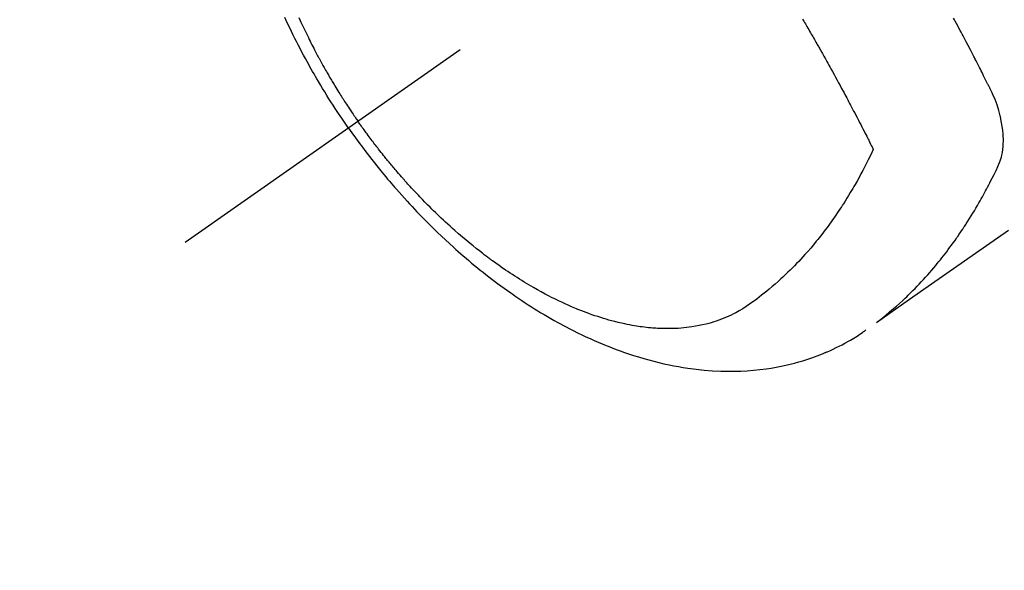
# Model space of a CAD drawing. Extents: x 84007 to 110144, y -21830 to -13430.
# Drawn here: x 98933 to 98981, y -14930 to -14902 of the extents above; entities that cross this region are included whole.
import ezdxf

# ---------------------------------------------------------------- set-up
doc = ezdxf.new("R2010")
doc.units = 0
doc.header["$LTSCALE"] = 50
doc.header["$MEASUREMENT"] = 0
doc.linetypes.add('CENTER2', pattern=[1.125, 0.75, -0.125, 0.125, -0.125])
doc.linetypes.add('HIDDEN', pattern=[0.375, 0.25, -0.125])
doc.layers.get('0').update_dxf_attribs({"linetype": 'CONTINUOUS'})
doc.layers.add('150-機器', color=8, linetype='CONTINUOUS')
doc.layers.add('160-文字', color=254, linetype='CONTINUOUS')
doc.styles.add('KH001', font='txt')
doc.dimstyles.new('KH1xx030', dxfattribs={"dimscale": 30, "dimtxt": 2, "dimasz": 0.6, "dimexe": 0.3, "dimexo": 1.2, "dimgap": 0.5, "dimtad": 3, "dimdec": 1, "dimdsep": 46, "dimlunit": 6, "dimtxsty": 'KH001', "dimblk": 'DOT', "dimcen": 1, "dimdle": 1, "dimclrd": 256, "dimclre": 256, "dimclrt": 256, "dimadec": 0, "dimazin": 0, "dimtfac": 1, "dimtdec": 1, "dimtix": 1, "dimtmove": 2, "dimatfit": 3, "dimldrblk": 'CLOSEDBLANK', "dimfxl": 1, "dimtolj": 1, "dimtzin": 0, "dimlwd": -1, "dimlwe": -1, "dimarcsym": 0})

# ---------------------------------------------------------------- blocks, each defined once
blk = doc.blocks.new('_ClosedBlank')
at = {"color": 0, "linetype": 'ByBlock', "lineweight": -2}
for p, q in [((-1, 0.1667), (0, 0)), ((-1, 0.1667), (-1, -0.1667)), ((0, 0), (-1, -0.1667))]:
    blk.add_line(p, q, dxfattribs=at)
blk = doc.blocks.new('_Dot')
at = {"color": 0, "linetype": 'ByBlock', "lineweight": -2}
blk.add_line((-0.5, 0), (-1, 0), dxfattribs=at)
at = {"color": 0, "linetype": 'ByBlock', "const_width": 0.5}
blk.add_lwpolyline([(-0.25, 0, 1), (0.25, 0, 1)], format="xyb", close=True, dxfattribs=at)

msp = doc.modelspace()

# ---------------------------------------------------------------- linework, layer by layer
at = {"layer": '150-機器', "color": 13, "linetype": 'CENTER2'}
msp.add_line((99184.86, -14742.372), (98940.842, -14913.235), dxfattribs=at)
at = {"layer": '150-機器', "color": 13, "linetype": 'HIDDEN'}
for points in [[(98948.939, -14907.566), (98948.772, -14907.323), (98948.606, -14907.08), (98948.442, -14906.836), (98948.279, -14906.59), (98948.174, -14906.43), (98948.071, -14906.269), (98947.968, -14906.107), (98947.867, -14905.944), (98947.76, -14905.771), (98947.654, -14905.598), (98947.549, -14905.424), (98947.445, -14905.25), (98947.372, -14905.126), (98947.3, -14905.003), (98947.228, -14904.879), (98947.157, -14904.755), (98947.092, -14904.641), (98947.028, -14904.527), (98946.964, -14904.412), (98946.901, -14904.297), (98946.804, -14904.12), (98946.709, -14903.943), (98946.614, -14903.765), (98946.52, -14903.586), (98946.438, -14903.429), (98946.357, -14903.271), (98946.277, -14903.113), (98946.198, -14902.954), (98946.11, -14902.775), (98946.022, -14902.595), (98945.936, -14902.414), (98945.851, -14902.233), (98945.782, -14902.084)], [(98946.481, -14902.085), (98946.53, -14902.196), (98946.58, -14902.306), (98946.631, -14902.417), (98946.709, -14902.582), (98946.787, -14902.747), (98946.866, -14902.912), (98946.947, -14903.076), (98946.99, -14903.164), (98947.034, -14903.252), (98947.078, -14903.34), (98947.122, -14903.428), (98947.167, -14903.515), (98947.212, -14903.603), (98947.257, -14903.69), (98947.303, -14903.778), (98947.337, -14903.843), (98947.372, -14903.908), (98947.407, -14903.974), (98947.442, -14904.039), (98947.459, -14904.071), (98947.476, -14904.102), (98947.493, -14904.134), (98947.511, -14904.165), (98947.565, -14904.264), (98947.619, -14904.363), (98947.674, -14904.462), (98947.729, -14904.56), (98947.766, -14904.625), (98947.803, -14904.69), (98947.84, -14904.755), (98947.877, -14904.82), (98947.908, -14904.873), (98947.939, -14904.927), (98947.97, -14904.981), (98948.001, -14905.034), (98948.033, -14905.088), (98948.064, -14905.142), (98948.096, -14905.196), (98948.128, -14905.249), (98948.16, -14905.303), (98948.192, -14905.356), (98948.224, -14905.41), (98948.257, -14905.463), (98948.309, -14905.548), (98948.361, -14905.634), (98948.413, -14905.719), (98948.466, -14905.804), (98948.506, -14905.867), (98948.546, -14905.931), (98948.586, -14905.994), (98948.627, -14906.058), (98948.667, -14906.121), (98948.708, -14906.184), (98948.748, -14906.247), (98948.789, -14906.31), (98948.837, -14906.384), (98948.885, -14906.457), (98948.933, -14906.53), (98948.982, -14906.603), (98949.016, -14906.655), (98949.051, -14906.707), (98949.086, -14906.759), (98949.121, -14906.811), (98949.163, -14906.873), (98949.206, -14906.936), (98949.248, -14906.998), (98949.291, -14907.06), (98949.321, -14907.103), (98949.351, -14907.147), (98949.382, -14907.191), (98949.413, -14907.234)], [(98975.195, -14917.166), (98975.394, -14917.008), (98975.591, -14916.848), (98975.787, -14916.687), (98975.981, -14916.524), (98976.129, -14916.395), (98976.275, -14916.264), (98976.419, -14916.132), (98976.562, -14915.998), (98976.632, -14915.931), (98976.701, -14915.864), (98976.771, -14915.797), (98976.84, -14915.729), (98976.943, -14915.626), (98977.046, -14915.522), (98977.148, -14915.417), (98977.249, -14915.311), (98977.358, -14915.195), (98977.465, -14915.079), (98977.572, -14914.962), (98977.677, -14914.844), (98977.778, -14914.73), (98977.878, -14914.614), (98977.977, -14914.498), (98978.075, -14914.381), (98978.152, -14914.288), (98978.228, -14914.194), (98978.304, -14914.1), (98978.38, -14914.006), (98978.46, -14913.904), (98978.539, -14913.802), (98978.617, -14913.699), (98978.695, -14913.596), (98978.78, -14913.482), (98978.864, -14913.368), (98978.947, -14913.253), (98979.03, -14913.138), (98979.08, -14913.067), (98979.129, -14912.996), (98979.179, -14912.925), (98979.228, -14912.854), (98979.29, -14912.763), (98979.352, -14912.672), (98979.413, -14912.581), (98979.473, -14912.49), (98979.502, -14912.445), (98979.532, -14912.401), (98979.56, -14912.356), (98979.589, -14912.311), (98979.672, -14912.182), (98979.754, -14912.052), (98979.835, -14911.921), (98979.915, -14911.79), (98979.991, -14911.664), (98980.066, -14911.537), (98980.14, -14911.41), (98980.214, -14911.282), (98980.272, -14911.18), (98980.33, -14911.077), (98980.387, -14910.975), (98980.443, -14910.872), (98980.494, -14910.778), (98980.545, -14910.685), (98980.595, -14910.591), (98980.645, -14910.497), (98980.702, -14910.388), (98980.758, -14910.278), (98980.814, -14910.168), (98980.87, -14910.058), (98980.97, -14909.866), (98981.068, -14909.673), (98981.16, -14909.477), (98981.242, -14909.278), (98981.274, -14909.188), (98981.303, -14909.098), (98981.329, -14909.007), (98981.352, -14908.915), (98981.381, -14908.773), (98981.402, -14908.631), (98981.417, -14908.487), (98981.426, -14908.343), (98981.43, -14908.222), (98981.43, -14908.102), (98981.426, -14907.981), (98981.419, -14907.861), (98981.401, -14907.674), (98981.376, -14907.488), (98981.345, -14907.303), (98981.308, -14907.119), (98981.3, -14907.079), (98981.291, -14907.039), (98981.281, -14907), (98981.272, -14906.96), (98981.2, -14906.688), (98981.116, -14906.42), (98981.02, -14906.155), (98980.909, -14905.897), (98980.875, -14905.825), (98980.841, -14905.754), (98980.805, -14905.683), (98980.77, -14905.612), (98980.752, -14905.577), (98980.734, -14905.541), (98980.717, -14905.505), (98980.699, -14905.47), (98980.686, -14905.443), (98980.673, -14905.416), (98980.659, -14905.389), (98980.646, -14905.363), (98980.598, -14905.265), (98980.549, -14905.167), (98980.5, -14905.069), (98980.451, -14904.971), (98980.411, -14904.891), (98980.37, -14904.81), (98980.33, -14904.73), (98980.289, -14904.65), (98980.241, -14904.555), (98980.198, -14904.468), (98980.145, -14904.365), (98980.072, -14904.222), (98980.049, -14904.178), (98980.028, -14904.139), (98980.015, -14904.114), (98980.016, -14904.115), (98980.02, -14904.123), (98980.025, -14904.132), (98980.03, -14904.142), (98980.035, -14904.151), (98980.038, -14904.156), (98980.021, -14904.124), (98979.993, -14904.07), (98979.961, -14904.009), (98979.793, -14903.686), (98979.678, -14903.464), (98979.583, -14903.283), (98979.477, -14903.081), (98979.43, -14902.992), (98979.383, -14902.903), (98979.336, -14902.814), (98979.289, -14902.725), (98979.227, -14902.609), (98979.164, -14902.493), (98979.102, -14902.377), (98979.04, -14902.262), (98979.001, -14902.19), (98978.963, -14902.119)], [(98971.469, -14902.166), (98971.499, -14902.217), (98971.53, -14902.269), (98971.568, -14902.333), (98971.605, -14902.397), (98971.643, -14902.462), (98971.681, -14902.526), (98971.726, -14902.603), (98971.771, -14902.681), (98971.816, -14902.758), (98971.861, -14902.836), (98971.898, -14902.9), (98971.936, -14902.965), (98971.973, -14903.029), (98972.01, -14903.094), (98972.051, -14903.165), (98972.092, -14903.236), (98972.132, -14903.307), (98972.173, -14903.378), (98972.199, -14903.423), (98972.224, -14903.468), (98972.25, -14903.513), (98972.276, -14903.558), (98972.301, -14903.603), (98972.327, -14903.649), (98972.353, -14903.694), (98972.378, -14903.74), (98972.451, -14903.869), (98972.524, -14903.998), (98972.597, -14904.127), (98972.67, -14904.256), (98972.72, -14904.347), (98972.77, -14904.437), (98972.821, -14904.528), (98972.871, -14904.618), (98972.949, -14904.76), (98973.028, -14904.902), (98973.106, -14905.045), (98973.184, -14905.187), (98973.257, -14905.323), (98973.331, -14905.458), (98973.404, -14905.594), (98973.478, -14905.73), (98973.523, -14905.814), (98973.568, -14905.898), (98973.613, -14905.982), (98973.658, -14906.066), (98973.706, -14906.157), (98973.754, -14906.247), (98973.802, -14906.338), (98973.85, -14906.429), (98973.901, -14906.526), (98973.952, -14906.622), (98974.002, -14906.719), (98974.053, -14906.816), (98974.114, -14906.932), (98974.174, -14907.049), (98974.234, -14907.165), (98974.295, -14907.281), (98974.351, -14907.391), (98974.408, -14907.501), (98974.464, -14907.611), (98974.52, -14907.721), (98974.563, -14907.805), (98974.605, -14907.889), (98974.648, -14907.973), (98974.69, -14908.056), (98974.719, -14908.115), (98974.748, -14908.173), (98974.777, -14908.231), (98974.807, -14908.289), (98974.842, -14908.36), (98974.878, -14908.431), (98974.913, -14908.502), (98974.948, -14908.573), (98974.955, -14908.586), (98974.961, -14908.599), (98974.967, -14908.612), (98974.974, -14908.625)], [(98974.974, -14908.625), (98974.847, -14908.886), (98974.719, -14909.146), (98974.59, -14909.406), (98974.457, -14909.664), (98974.363, -14909.841), (98974.267, -14910.018), (98974.169, -14910.193), (98974.07, -14910.368), (98974.012, -14910.469), (98973.953, -14910.569), (98973.894, -14910.669), (98973.835, -14910.769), (98973.75, -14910.909), (98973.665, -14911.049), (98973.578, -14911.188), (98973.49, -14911.327), (98973.467, -14911.364), (98973.443, -14911.401), (98973.418, -14911.438), (98973.394, -14911.475), (98973.241, -14911.706), (98973.085, -14911.935), (98972.926, -14912.163), (98972.764, -14912.388), (98972.68, -14912.503), (98972.595, -14912.617), (98972.509, -14912.73), (98972.422, -14912.843), (98972.355, -14912.929), (98972.287, -14913.015), (98972.218, -14913.1), (98972.149, -14913.185), (98972.011, -14913.352), (98971.872, -14913.518), (98971.73, -14913.682), (98971.587, -14913.844), (98971.485, -14913.957), (98971.381, -14914.07), (98971.276, -14914.181), (98971.171, -14914.291), (98971.066, -14914.4), (98970.96, -14914.508), (98970.852, -14914.614), (98970.744, -14914.72), (98970.658, -14914.803), (98970.571, -14914.886), (98970.483, -14914.968), (98970.395, -14915.049), (98970.252, -14915.178), (98970.107, -14915.306), (98969.961, -14915.432), (98969.814, -14915.556), (98969.689, -14915.658), (98969.563, -14915.76), (98969.436, -14915.86), (98969.308, -14915.959), (98969.192, -14916.047), (98969.075, -14916.134), (98968.957, -14916.22), (98968.837, -14916.304), (98968.67, -14916.417), (98968.499, -14916.527), (98968.326, -14916.631), (98968.149, -14916.73), (98968.037, -14916.788), (98967.924, -14916.844), (98967.81, -14916.898), (98967.694, -14916.949), (98967.568, -14917.001), (98967.44, -14917.051), (98967.312, -14917.099), (98967.183, -14917.144), (98967.059, -14917.184), (98966.935, -14917.221), (98966.81, -14917.257), (98966.685, -14917.29), (98966.51, -14917.332), (98966.334, -14917.369), (98966.157, -14917.402), (98965.98, -14917.431), (98965.845, -14917.45), (98965.71, -14917.466), (98965.575, -14917.48), (98965.44, -14917.492), (98965.291, -14917.503), (98965.142, -14917.51), (98964.992, -14917.516), (98964.843, -14917.518), (98964.7, -14917.518), (98964.556, -14917.516), (98964.413, -14917.511), (98964.27, -14917.504), (98964.186, -14917.499), (98964.103, -14917.494), (98964.02, -14917.488), (98963.937, -14917.481), (98963.831, -14917.471), (98963.725, -14917.46), (98963.62, -14917.447), (98963.514, -14917.434), (98963.418, -14917.421), (98963.322, -14917.407), (98963.225, -14917.392), (98963.129, -14917.376), (98963.01, -14917.355), (98962.89, -14917.333), (98962.771, -14917.31), (98962.652, -14917.286), (98962.486, -14917.249), (98962.321, -14917.211), (98962.156, -14917.17), (98961.992, -14917.127), (98961.857, -14917.09), (98961.723, -14917.051), (98961.589, -14917.011), (98961.456, -14916.97), (98961.308, -14916.923), (98961.162, -14916.874), (98961.015, -14916.824), (98960.87, -14916.772), (98960.733, -14916.721), (98960.596, -14916.669), (98960.46, -14916.616), (98960.324, -14916.562), (98960.243, -14916.529), (98960.163, -14916.496), (98960.083, -14916.463), (98960.004, -14916.428), (98959.842, -14916.358), (98959.681, -14916.285), (98959.521, -14916.211), (98959.361, -14916.135), (98959.245, -14916.079), (98959.13, -14916.022), (98959.015, -14915.964), (98958.9, -14915.906), (98958.702, -14915.802), (98958.505, -14915.696), (98958.309, -14915.588), (98958.115, -14915.478), (98957.998, -14915.411), (98957.883, -14915.342), (98957.767, -14915.274), (98957.652, -14915.204), (98957.536, -14915.133), (98957.421, -14915.06), (98957.306, -14914.988), (98957.191, -14914.914), (98957.075, -14914.839), (98956.96, -14914.763), (98956.845, -14914.686), (98956.73, -14914.609), (98956.568, -14914.498), (98956.407, -14914.385), (98956.247, -14914.272), (98956.088, -14914.156), (98956.054, -14914.131), (98956.02, -14914.106), (98955.986, -14914.08), (98955.952, -14914.055), (98955.86, -14913.986), (98955.769, -14913.918), (98955.678, -14913.849), (98955.587, -14913.78), (98955.431, -14913.659), (98955.276, -14913.537), (98955.123, -14913.413), (98954.969, -14913.289), (98954.779, -14913.131), (98954.59, -14912.971), (98954.402, -14912.81), (98954.215, -14912.646), (98954.1, -14912.544), (98953.984, -14912.44), (98953.869, -14912.336), (98953.755, -14912.231), (98953.65, -14912.133), (98953.544, -14912.034), (98953.44, -14911.934), (98953.335, -14911.835), (98953.248, -14911.75), (98953.161, -14911.666), (98953.075, -14911.581), (98952.988, -14911.496), (98952.859, -14911.366), (98952.731, -14911.236), (98952.603, -14911.105), (98952.477, -14910.974), (98952.409, -14910.902), (98952.341, -14910.831), (98952.273, -14910.76), (98952.206, -14910.688), (98952.139, -14910.616), (98952.072, -14910.544), (98952.006, -14910.472), (98951.939, -14910.399), (98951.889, -14910.344), (98951.84, -14910.289), (98951.79, -14910.234), (98951.741, -14910.179), (98951.717, -14910.152), (98951.693, -14910.125), (98951.67, -14910.098), (98951.646, -14910.071), (98951.571, -14909.986), (98951.497, -14909.901), (98951.423, -14909.816), (98951.35, -14909.731), (98951.301, -14909.674), (98951.253, -14909.617), (98951.204, -14909.56), (98951.156, -14909.503), (98951.116, -14909.456), (98951.077, -14909.408), (98951.037, -14909.36), (98950.997, -14909.313), (98950.957, -14909.265), (98950.918, -14909.217), (98950.878, -14909.169), (98950.838, -14909.121), (98950.799, -14909.072), (98950.76, -14909.024), (98950.721, -14908.975), (98950.681, -14908.926), (98950.619, -14908.848), (98950.557, -14908.77), (98950.495, -14908.692), (98950.433, -14908.613), (98950.387, -14908.554), (98950.341, -14908.494), (98950.295, -14908.435), (98950.249, -14908.375), (98950.204, -14908.316), (98950.158, -14908.256), (98950.113, -14908.196), (98950.067, -14908.136), (98950.015, -14908.066), (98949.963, -14907.996), (98949.91, -14907.926), (98949.858, -14907.855), (98949.821, -14907.805), (98949.784, -14907.754), (98949.748, -14907.703), (98949.711, -14907.653), (98949.667, -14907.592), (98949.622, -14907.531), (98949.578, -14907.47), (98949.535, -14907.408), (98949.504, -14907.365), (98949.474, -14907.321), (98949.443, -14907.278), (98949.413, -14907.234)], [(98948.939, -14907.566), (98949.11, -14907.805), (98949.282, -14908.045), (98949.455, -14908.283), (98949.63, -14908.52), (98949.745, -14908.673), (98949.861, -14908.825), (98949.978, -14908.977), (98950.096, -14909.128), (98950.222, -14909.288), (98950.349, -14909.446), (98950.476, -14909.605), (98950.604, -14909.762), (98950.695, -14909.873), (98950.787, -14909.983), (98950.879, -14910.093), (98950.971, -14910.202), (98951.056, -14910.302), (98951.141, -14910.401), (98951.227, -14910.5), (98951.313, -14910.599), (98951.447, -14910.75), (98951.581, -14910.901), (98951.716, -14911.051), (98951.851, -14911.2), (98951.971, -14911.331), (98952.092, -14911.46), (98952.213, -14911.59), (98952.335, -14911.718), (98952.473, -14911.863), (98952.613, -14912.007), (98952.753, -14912.149), (98952.894, -14912.291), (98953.01, -14912.407), (98953.127, -14912.522), (98953.245, -14912.636), (98953.362, -14912.75), (98953.556, -14912.934), (98953.751, -14913.117), (98953.948, -14913.299), (98954.146, -14913.479), (98954.266, -14913.587), (98954.387, -14913.694), (98954.508, -14913.8), (98954.63, -14913.906), (98954.769, -14914.026), (98954.909, -14914.144), (98955.05, -14914.262), (98955.191, -14914.379), (98955.332, -14914.494), (98955.474, -14914.609), (98955.616, -14914.722), (98955.759, -14914.835), (98955.901, -14914.946), (98956.044, -14915.056), (98956.188, -14915.165), (98956.333, -14915.274), (98956.495, -14915.393), (98956.657, -14915.512), (98956.821, -14915.629), (98956.986, -14915.745), (98957.086, -14915.815), (98957.186, -14915.885), (98957.287, -14915.953), (98957.389, -14916.022), (98957.544, -14916.126), (98957.701, -14916.229), (98957.858, -14916.331), (98958.015, -14916.432), (98958.172, -14916.531), (98958.329, -14916.628), (98958.488, -14916.725), (98958.646, -14916.82), (98958.814, -14916.919), (98958.982, -14917.016), (98959.151, -14917.112), (98959.321, -14917.206), (98959.462, -14917.283), (98959.603, -14917.359), (98959.745, -14917.434), (98959.887, -14917.509), (98960.094, -14917.615), (98960.302, -14917.718), (98960.511, -14917.82), (98960.721, -14917.919), (98960.921, -14918.011), (98961.121, -14918.1), (98961.322, -14918.187), (98961.524, -14918.273), (98961.648, -14918.324), (98961.772, -14918.375), (98961.897, -14918.424), (98962.022, -14918.473), (98962.223, -14918.549), (98962.425, -14918.623), (98962.628, -14918.695), (98962.831, -14918.764), (98963.081, -14918.846), (98963.332, -14918.924), (98963.584, -14918.999), (98963.837, -14919.07), (98964.087, -14919.137), (98964.339, -14919.199), (98964.591, -14919.258), (98964.845, -14919.313), (98965.077, -14919.36), (98965.309, -14919.402), (98965.543, -14919.442), (98965.777, -14919.477), (98966.182, -14919.531), (98966.589, -14919.574), (98966.996, -14919.605), (98967.405, -14919.626), (98967.655, -14919.632), (98967.906, -14919.633), (98968.156, -14919.63), (98968.407, -14919.623), (98968.723, -14919.606), (98969.038, -14919.582), (98969.352, -14919.551), (98969.666, -14919.511), (98969.911, -14919.474), (98970.156, -14919.432), (98970.399, -14919.385), (98970.642, -14919.333), (98970.855, -14919.283), (98971.067, -14919.229), (98971.278, -14919.171), (98971.487, -14919.109), (98971.632, -14919.064), (98971.777, -14919.017), (98971.92, -14918.968), (98972.063, -14918.917), (98972.197, -14918.867), (98972.33, -14918.815), (98972.462, -14918.762), (98972.594, -14918.707), (98972.62, -14918.696), (98972.646, -14918.685), (98972.672, -14918.674), (98972.698, -14918.663), (98972.845, -14918.597), (98972.992, -14918.53), (98973.138, -14918.46), (98973.283, -14918.389), (98973.427, -14918.316), (98973.569, -14918.24), (98973.71, -14918.163), (98973.85, -14918.082), (98973.931, -14918.034), (98974.012, -14917.984), (98974.093, -14917.934), (98974.173, -14917.883), (98974.244, -14917.836), (98974.315, -14917.789), (98974.386, -14917.741), (98974.456, -14917.692), (98974.494, -14917.665), (98974.533, -14917.637), (98974.571, -14917.61), (98974.61, -14917.582)], [(98981.68, -14912.645), (98980.044, -14913.788), (98978.409, -14914.932), (98976.775, -14916.077), (98975.141, -14917.223)]]:
    msp.add_lwpolyline(points, dxfattribs=at)

# ---------------------------------------------------------------- leaders
at = {"layer": '160-文字', "annotation_type": 0, "has_hookline": 1, "hookline_direction": 1}
for points, text_width in [([(99744.846, -14722.656), (99499.976, -16677.589), (99481.976, -16677.589)], 1240.203), ([(100014.846, -14729.417), (99739.438, -16955.2), (99721.438, -16955.2)], 1630.051), ([(99064.86, -14735.201), (99007.888, -16420.867), (98989.888, -16420.867)], 963.959)]:
    msp.add_leader(points, dimstyle='KH1xx030', override={"dimgap": 0.5, "dimtad": 1}, dxfattribs=dict(at, text_width=text_width))

doc.saveas('drawing.dxf')
